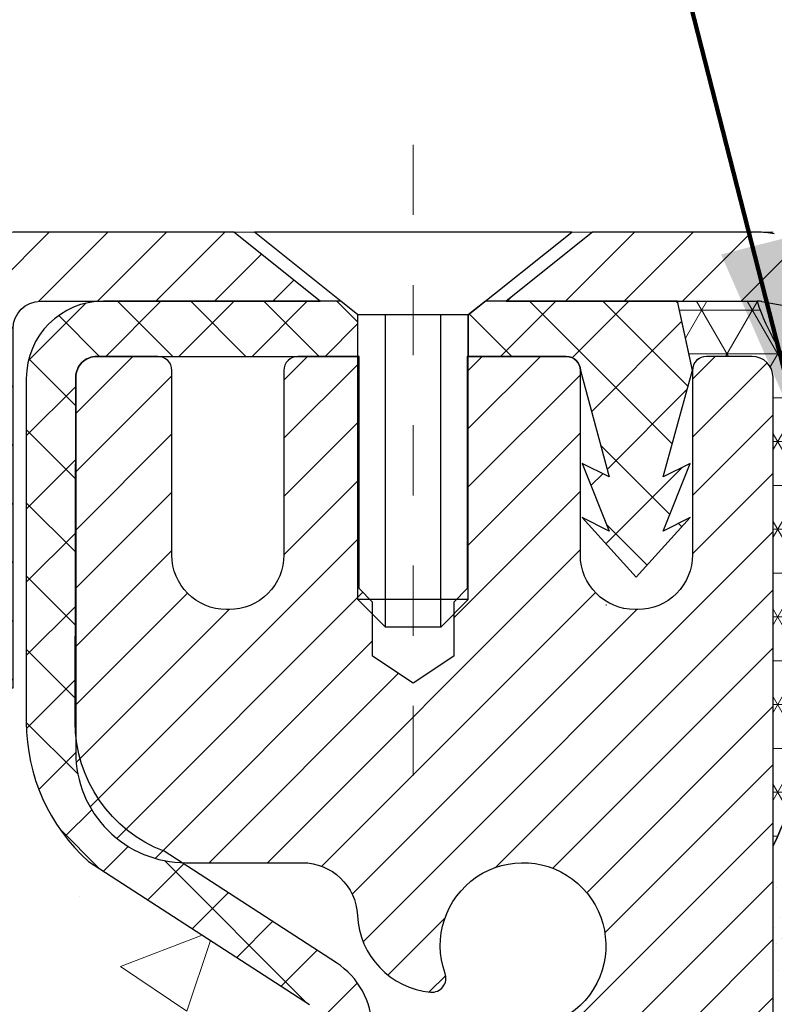
# Model space of a CAD drawing. Units: inches. Extents: x 3 to 52.3, y 1.7 to 41.7.
# Drawn here: x 22.5 to 23.6, y 28.8 to 30.2 of the extents above; entities that cross this region are included whole.
import ezdxf

# ---------------------------------------------------------------- set-up
doc = ezdxf.new("R2010")
doc.units = ezdxf.units.IN
doc.header["$MEASUREMENT"] = 0
doc.linetypes.add('CENTERX2', pattern=[4, 2.5, -0.5, 0.5, -0.5])
for name, color, linetype, lineweight in [('CAPPING STRIP - H', 251, 'Continuous', 15), ('CAPPING STRIP - L', 7, 'Continuous', 25), ('CENTERLINE - L', 1, 'CENTERX2', 18), ('CONCRETE - H', 130, 'Continuous', 9), ('CONCRETE - L', 132, 'Continuous', 13), ('CORNER BEAD - H', 50, 'Continuous', 15), ('CORNER BEAD - L', 52, 'Continuous', 25), ('EPOXY ADHESIVE - H', 50, 'Continuous', 15), ('EPOXY ADHESIVE - L', 52, 'Continuous', 25), ('MIG RETAINER - H', 251, 'Continuous', 20), ('MIG RETAINER - L', 7, 'Continuous', 30), ('PVC SIDESHEET - H', 170, 'Continuous', 20), ('PVC SIDESHEET - L', 150, 'Continuous', 25), ('SCREW - L', 1, 'Continuous', 25), ('TEXT - 4', 241, 'Continuous', 25)]:
    doc.layers.add(name, color=color, linetype=linetype, lineweight=lineweight)
doc.styles.add('ROMANS', font='romans', dxfattribs={"width": 0.9})
doc.styles.get("Standard").update_dxf_attribs({"font": 'arial.ttf'})
doc.dimstyles.get("Standard").update_dxf_attribs({"dimtxt": 0.18, "dimasz": 0.18, "dimexe": 0.18, "dimexo": 0.0625, "dimgap": 0.09, "dimtad": 0, "dimtih": 1, "dimtoh": 1, "dimdec": 4, "dimzin": 0, "dimdsep": 46, "dimtxsty": 'Standard', "dimcen": 0.09, "dimadec": 0, "dimazin": 0, "dimtfac": 1, "dimtdec": 4, "dimtofl": 0, "dimtmove": 0, "dimatfit": 3, "dimfxl": 1, "dimtolj": 1, "dimtzin": 0, "dimarcsym": 0})

msp = doc.modelspace()

# ---------------------------------------------------------------- hatches: boundary and pattern name
at = {"layer": 'CAPPING STRIP - H'}
h = msp.add_hatch(dxfattribs=at)
h.set_pattern_fill('ANSI31', color=256, scale=0.47244, angle=90, style=0)
h.set_pattern_definition([(45.00000000000001, (-968.6358556565618, 446.8925179153567), (0.04175819096297156, -0.04175819096297156), [])])
edge = h.paths.add_edge_path()
edge.add_line((23.80300984904048, 29.72066438157622), (23.8206166130814, 29.81750158380196))
edge.add_line((23.8206166130814, 29.81750158380196), (23.61630657326046, 29.85464886377013))
edge.add_arc((23.59165710359972, 29.71907678065877), 0.1377947244043846, 439.6951535297753, 449.9999999990073)
edge.add_line((23.59165710360244, 29.8568715050631), (23.35680976269092, 29.8568715050631))
edge.add_line((23.35680976269092, 29.8568715050631), (23.23377875875317, 29.75844670191287))
edge.add_line((23.23377875875317, 29.75844670191287), (23.59165710360244, 29.75844670191287))
edge.add_arc((23.59165710359926, 29.71907678064559), 0.03936992126728001, 439.69515352857024, 449.9999999956983, ccw=False)
edge.add_line((23.59869980921908, 29.75781166154325), (23.80300984904048, 29.72066438157622))
edge = h.paths.add_edge_path()
edge.add_arc((22.56941133749083, 29.71907678065286), 0.03936992126011774, 90.00000000016541, 180.0000000001654, ccw=False)
edge.add_line((22.56941133749083, 29.75844670191287), (22.9680317902486, 29.75844670191287))
edge.add_line((22.9680317902486, 29.75844670191287), (22.84500078631086, 29.8568715050631))
edge.add_line((22.84500078631086, 29.8568715050631), (22.53004141623128, 29.8568715050631))
edge.add_arc((22.53004141623128, 29.75844670191287), 0.09842480315012381, 450.0000000000662, 540.0000000000662)
edge.add_line((22.43161661308127, 29.75844670191287), (22.43161661308127, 29.20726780427236))
edge.add_line((22.43161661308127, 29.20726780427236), (22.53004141623128, 29.20726780427236))
edge.add_line((22.53004141623128, 29.20726780427236), (22.53004141623083, 29.71907678065264))
at = {"layer": 'CONCRETE - H'}
h = msp.add_hatch(dxfattribs=at)
h.set_pattern_fill('AR-CONC', color=256, scale=0.19)
h.set_pattern_definition([(49.99999999999999, (289.3849973464118, 674.7215354365759), (1.362794346941432, -0.1192290564669307), [0.1425, -1.5675]), (355, (289.3849973464118, 674.7215354365759), (-0.2636275338647, 1.429165054030022), [0.114, -1.254]), (100.45144446, (289.4985635403117, 674.711599682976), (1.099166808781513, 1.309935982840396), [0.1211063647999999, -1.332170012799998]), (46.18420000000002, (289.3849973464118, 675.101535436576), (2.027758528275987, -0.3144866335068454), [0.2137499999999998, -2.351249999999997]), (96.63563549, (289.5539771619117, 675.075328153276), (1.775857696781034, 1.850825341471646), [0.1816596498, -1.998256144]), (351.1841639899999, (289.3849973464118, 675.101535436576), (1.775857695604069, 1.850825340512981), [0.171, -1.8810000019]), (21, (289.5749973464117, 675.006535436576), (1.134123399025077, -0.7649758922641438), [0.1425, -1.5675]), (326.0000000000001, (289.5749973464117, 675.006535436576), (0.4622991306510053, 1.377785085589021), [0.114, -1.254]), (71.45144474, (289.6695076290117, 674.942787445976), (1.596422515786945, 0.6128091903320723), [0.121106361, -1.3321700128]), (37.50000000000001, (289.3849973464118, 674.7215354365759), (0.02310372510285227, 0.6324983222794919), [0, -1.2388, 0, -1.273, 0, -1.25875]), (7.499999999999999, (289.3849973464118, 674.7215354365759), (0.4998321211400824, 0.7493822525764845), [0, -0.7258, 0, -1.2103, 0, -0.47975]), (327.5, (288.9612973464117, 674.7215354365759), (1.014262628727577, -0.04285425629532154), [0, -0.475, 0, -1.482, 0, -1.9665]), (317.5, (288.7712973464118, 674.7215354365759), (1.108053721750534, 0.1901994664314037), [0, -0.6175, 0, -0.9842, 0, -1.3965])])
edge = h.paths.add_edge_path()
edge.add_spline(control_points=[(16.77594509630316, 29.85693879669866), (15.75639426651341, 28.67669369717196), (19.42619151642234, 29.04597625177819), (22.24408217756397, 26.82909428603482), (22.84260061159168, 21.71441607614877), (15.28284975159332, 19.9247913203406), (16.50328272234381, 19.75246720181979)], knot_values=[0, 0, 0, 0, 3.620154676017696, 4.266998968138882, 11.3292854123962, 14.19023588354699, 14.19023588354699, 14.19023588354699, 14.19023588354699], degree=3, periodic=0)
edge.add_line((16.50328272234285, 19.75246720181763), (16.99628437437255, 19.75246720181809))
edge.add_line((16.99628437437255, 19.75246720181809), (16.9962843743821, 19.87845121033097))
edge.add_line((16.9962843743821, 19.87845121033097), (16.9962843743821, 19.949317210331))
edge.add_line((16.9962843743821, 19.949317210331), (17.66596807438188, 19.94931721033088))
edge.add_arc((17.6659680743816, 19.98868721033096), 0.03937000000007629, 270.0000000004136, 300.0000000002811)
edge.add_line((17.6856530743818, 19.95459179018399), (17.8214139819996, 20.03297338674241))
edge.add_arc((17.87653198199953, 19.93750621033148), 0.110235999999396, 89.99999999994088, 120.00000000014299, ccw=False)
edge.add_line((17.87653198199965, 20.0477422103309), (18.78448992302864, 20.04774221033102))
edge.add_arc((18.78448992302881, 20.08711221033052), 0.03936999999950785, 269.9999999997518, 299.9999999998128)
edge.add_line((18.80417492302846, 20.0530167901839), (19.4842621091876, 20.44566479300152))
edge.add_arc((19.54426204991475, 20.34174171032753), 0.1199999999988588, 89.9999999999186, 119.99996732148651, ccw=False)
edge.add_line((19.54426204991492, 20.4617417103264), (19.75570343247452, 20.46174171032663))
edge.add_arc((19.75570343247486, 20.50111171032636), 0.03936999999973523, 269.9999999995036, 314.9999999998245)
edge.add_line((19.7835422264499, 20.47327291635116), (19.90000875058266, 20.5897394404838))
edge.add_arc((20.14971072488939, 20.34003746617787), 0.3531319186153547, 103.90200089112562, 135.0000000000913, ccw=False)
edge.add_arc((20.4389953179726, 19.17126769273641), 1.557170273114765, 76.09799910893628, 103.90200089106571, ccw=False)
edge.add_arc((20.72827991105615, 20.3400374661765), 0.3531319186165587, 45.00000000002609, 76.09799910899028, ccw=False)
edge.add_line((20.97798188536322, 20.5897394404838), (21.09444840949558, 20.47327291635138))
edge.add_arc((21.12228720347085, 20.50111171032648), 0.03936999999980725, 224.9999999998245, 270.0000000003309)
edge.add_line((21.12228720347107, 20.46174171032663), (22.83319230595507, 20.46174171032663))
edge.add_arc((22.83319230595507, 20.50111171032659), 0.0393699999999626, 270, 360)
edge.add_line((22.87256230595509, 20.50111171032659), (22.87256230595531, 27.21058544253417))
edge.add_arc((22.83319230595529, 27.21058544253429), 0.03937000000001944, 359.9999999998346, 432.6976227627146)
edge.add_line((22.8449015143257, 27.24817388942079), (22.82762857323237, 27.25469988621585))
edge.add_line((22.82762857323237, 27.25469988621585), (22.81045197705785, 27.26141426628424))
edge.add_line((22.81045197705785, 27.26141426628424), (22.79346807072139, 27.26850541289951))
edge.add_line((22.79346807072139, 27.26850541289951), (22.77677319914179, 27.27616170933566))
edge.add_line((22.77677319914179, 27.27616170933566), (22.76046370723785, 27.2845715388658))
edge.add_line((22.76046370723785, 27.2845715388658), (22.74462479291302, 27.29388711058669))
edge.add_line((22.74462479291302, 27.29388711058669), (22.72928426360309, 27.30407439066635))
edge.add_line((22.72928426360309, 27.30407439066635), (22.71445150943751, 27.31503957762657))
edge.add_line((22.71445150943751, 27.31503957762657), (22.70013591201601, 27.32668884231185))
edge.add_line((22.70013591201601, 27.32668884231185), (22.68634685642124, 27.3389284067926))
edge.add_line((22.68634685642124, 27.3389284067926), (22.67309557723789, 27.35169170838986))
edge.add_line((22.67309557723789, 27.35169170838986), (22.66039819568473, 27.36498409127562))
edge.add_line((22.66039819568473, 27.36498409127562), (22.6482680680912, 27.37881216735973))
edge.add_line((22.6482680680912, 27.37881216735973), (22.63670527750187, 27.39314353654463))
edge.add_line((22.63670527750187, 27.39314353654463), (22.62570681642015, 27.40793671520992))
edge.add_line((22.62570681642015, 27.40793671520992), (22.61526967735077, 27.42315021973473))
edge.add_line((22.61526967735077, 27.42315021973473), (22.60539085279757, 27.4387425664982))
edge.add_line((22.60539085279757, 27.4387425664982), (22.5960673352653, 27.45467227187947))
edge.add_line((22.5960673352653, 27.45467227187947), (22.58729605362365, 27.47089789413354))
edge.add_line((22.58729605362365, 27.47089789413354), (22.57906880906799, 27.48738136589287))
edge.add_line((22.57906880906799, 27.48738136589287), (22.57136859335984, 27.50409041703056))
edge.add_line((22.57136859335984, 27.50409041703056), (22.56417752997518, 27.52099334881182))
edge.add_line((22.56417752997518, 27.52099334881182), (22.55747726575433, 27.53805994800432))
edge.add_line((22.55747726575433, 27.53805994800432), (22.55124488999323, 27.55527420554159))
edge.add_line((22.55124488999323, 27.55527420554159), (22.54545495988728, 27.57262800397762))
edge.add_line((22.54545495988728, 27.57262800397762), (22.54008200548756, 27.59011331046263))
edge.add_line((22.54008200548756, 27.59011331046263), (22.5351005568447, 27.60772209214615))
edge.add_line((22.5351005568447, 27.60772209214615), (22.53048514401112, 27.62544631617862))
edge.add_line((22.53048514401112, 27.62544631617862), (22.52621029703701, 27.64327794971))
edge.add_line((22.52621029703701, 27.64327794971), (22.52225054597434, 27.66120895989052))
edge.add_line((22.52225054597434, 27.66120895989052), (22.51858042087375, 27.67923131387015))
edge.add_line((22.51858042087375, 27.67923131387015), (22.51517445178675, 27.69733697879911))
edge.add_line((22.51517445178675, 27.69733697879911), (22.51200716876488, 27.71551792182759))
edge.add_line((22.51200716876488, 27.71551792182759), (22.50905310185877, 27.73376611010513))
edge.add_line((22.50905310185877, 27.73376611010513), (22.50628678112039, 27.75207351078262))
edge.add_line((22.50628678112039, 27.75207351078262), (22.50368273659993, 27.77043209100957))
edge.add_line((22.50368273659993, 27.77043209100957), (22.5015984392991, 27.78597767918523))
edge.add_line((22.5015984392991, 27.78597767918523), (22.50158069922978, 27.7859758252544))
edge.add_line((22.50158069922978, 27.7859758252544), (22.49885959642066, 27.80727065871275))
edge.add_line((22.49885959642066, 27.80727065871275), (22.49658956086401, 27.82573458048915))
edge.add_line((22.49658956086401, 27.82573458048915), (22.49437992173048, 27.84421755041608))
edge.add_line((22.49437992173048, 27.84421755041608), (22.49221205457181, 27.8626533207925))
edge.add_arc((22.5508595199648, 27.86957920180787), 0.05905499999882814, 173.3218076343296, 186.7350621767866, ccw=False)
edge.add_line((22.49220520907207, 27.87644686797335), (22.49437992173048, 27.89494085319944))
edge.add_line((22.49437992173048, 27.89494085319944), (22.49658956086401, 27.91342382312592))
edge.add_line((22.49658956086401, 27.91342382312592), (22.49885959642066, 27.93188774490232))
edge.add_line((22.49885959642066, 27.93188774490232), (22.50121549834981, 27.95032458567908))
edge.add_line((22.50121549834981, 27.95032458567908), (22.50368273659993, 27.96872631260572))
edge.add_line((22.50368273659993, 27.96872631260572), (22.50628678111994, 27.98708489283268))
edge.add_line((22.50628678111994, 27.98708489283268), (22.50905310185877, 28.00539229350994))
edge.add_line((22.50905310185877, 28.00539229350994), (22.51200716876488, 28.0236404817877))
edge.add_line((22.51200716876488, 28.0236404817877), (22.51517445178675, 28.04182142481618))
edge.add_line((22.51517445178675, 28.04182142481618), (22.51858042087375, 28.05992708974491))
edge.add_line((22.51858042087375, 28.05992708974491), (22.52225054597434, 28.07794944372477))
edge.add_line((22.52225054597434, 28.07794944372477), (22.52621029703701, 28.09588045390506))
edge.add_line((22.52621029703701, 28.09588045390506), (22.53048514401112, 28.11371208743667))
edge.add_line((22.53048514401112, 28.11371208743667), (22.5351005568447, 28.13143631146914))
edge.add_line((22.5351005568447, 28.13143631146914), (22.54008200548711, 28.14904509315266))
edge.add_line((22.54008200548711, 28.14904509315266), (22.54545495988728, 28.16653039963744))
edge.add_line((22.54545495988728, 28.16653039963744), (22.55124488999323, 28.18388419807348))
edge.add_line((22.55124488999323, 28.18388419807348), (22.55747726575433, 28.20109845561097))
edge.add_line((22.55747726575433, 28.20109845561097), (22.56417752997518, 28.21816505480324))
edge.add_line((22.56417752997518, 28.21816505480324), (22.57136859335984, 28.23506798658473))
edge.add_line((22.57136859335984, 28.23506798658473), (22.57906880906799, 28.2517770377222))
edge.add_line((22.57906880906799, 28.2517770377222), (22.58729605362365, 28.26826050948176))
edge.add_line((22.58729605362365, 28.26826050948176), (22.5960673352653, 28.28448613173583))
edge.add_line((22.5960673352653, 28.28448613173583), (22.60539085279757, 28.30041583711709))
edge.add_line((22.60539085279757, 28.30041583711709), (22.61526967735077, 28.31600818388056))
edge.add_line((22.61526967735077, 28.31600818388056), (22.62570681642015, 28.33122168840514))
edge.add_line((22.62570681642015, 28.33122168840514), (22.63670527750187, 28.34601486707066))
edge.add_line((22.63670527750187, 28.34601486707066), (22.6482680680912, 28.36034623625556))
edge.add_line((22.6482680680912, 28.36034623625556), (22.66039819568473, 28.37417431233967))
edge.add_line((22.66039819568473, 28.37417431233967), (22.67309557723789, 28.38746669522521))
edge.add_line((22.67309557723789, 28.38746669522521), (22.68634685642124, 28.40022999682247))
edge.add_line((22.68634685642124, 28.40022999682247), (22.70013591201601, 28.41246956130345))
edge.add_line((22.70013591201601, 28.41246956130345), (22.71445150943751, 28.42411882598849))
edge.add_line((22.71445150943751, 28.42411882598849), (22.72928426360309, 28.43508401294871))
edge.add_line((22.72928426360309, 28.43508401294871), (22.74462479291302, 28.44527129302838))
edge.add_line((22.74462479291302, 28.44527129302838), (22.76027694147811, 28.45447701947869))
edge.add_line((22.76027694147811, 28.45447701947869), (22.76027072870389, 28.45448735726114))
edge.add_line((22.76027072870389, 28.45448735726114), (22.76046370723785, 28.45458686474927))
edge.add_line((22.76046370723785, 28.45458686474927), (22.76027694147811, 28.45447701947869))
edge.add_line((22.76027694147811, 28.45447701947869), (22.77677319914179, 28.46299669427918))
edge.add_line((22.77677319914179, 28.46299669427918), (22.79346807072139, 28.47065299071533))
edge.add_line((22.79346807072139, 28.47065299071533), (22.81045197705785, 28.47774413733082))
edge.add_line((22.81045197705785, 28.47774413733082), (22.82762857323237, 28.48445851739921))
edge.add_line((22.82762857323237, 28.48445851739921), (22.84490151432541, 28.49098451419393))
edge.add_arc((22.83319230595495, 28.528572961081), 0.03937000000057205, 287.3023772371184, 359.9999999993382)
edge.add_line((22.87256230595554, 28.52857296108055), (22.87256230595554, 28.642462398821))
edge.add_line((22.87256230595554, 28.642462398821), (22.87256230595554, 28.71780800993957))
edge.add_line((22.87256230595554, 28.71780800993957), (22.94342830595556, 28.71780800993957))
edge.add_line((22.94342830595556, 28.71780800993957), (22.97072320234886, 28.71780800993957))
edge.add_arc((22.93161730595577, 28.72236056606032), 0.03936999999924046, 353.3597387380091, 417.0968478611002)
edge.add_line((22.95300390259095, 28.75541522358849), (22.63778596213504, 28.95936345506146))
edge.add_arc((22.81547580595642, 29.15805580848933), 0.2665564328767446, 179.9999999998534, 228.193850593504, ccw=False)
edge.add_line((22.54891937307971, 29.15805580849001), (22.54891937308017, 29.20726941083949))
edge.add_line((22.54891937308017, 29.20726941083949), (22.53004141620264, 29.20726941083949))
edge.add_line((22.53004141620264, 29.20726941083949), (22.45917566817084, 29.20726941083949))
edge.add_line((22.45917566817084, 29.20726941083949), (22.45917566817084, 29.15357553824906))
edge.add_line((22.45917566817084, 29.15357553824906), (22.26035677053292, 29.15357553824906))
edge.add_arc((22.26035677053292, 29.23231569572936), 0.07874015748029706, 180, 270, ccw=False)
edge.add_line((22.18161661305263, 29.23231569572936), (22.18161661305263, 29.85687311163024))
edge.add_line((22.18161661305263, 29.85687311163024), (21.11449797226456, 29.85687311163024))
edge.add_line((21.11449797226456, 29.85687311163024), (16.77594509630316, 29.85693879669889))
at = {"layer": 'CORNER BEAD - H'}
h = msp.add_hatch(dxfattribs=at)
h.set_pattern_fill('NET3', color=256, scale=0.4999999999999999, style=0)
h.set_pattern_definition([(0, (12.39873804625387, 16.74564000641208), (0, 0.06249999999999999), []), (59.99999999999999, (12.39873804625387, 16.74564000641208), (-0.05412658773652741, 0.03125), []), (120, (12.39873804625387, 16.74564000641208), (-0.05412658773652741, -0.03124999999999998), [])])
edge = h.paths.add_edge_path()
edge.add_line((23.6144979722647, 28.98187311163002), (23.61449681797438, 29.64970670180792))
edge.add_arc((23.58449681797521, 29.64970670180872), 0.02999999999917691, 359.9999999985344, 450)
edge.add_line((23.58449681797521, 29.67970670180789), (23.51949681797515, 29.67970670180835))
edge.add_arc((23.51949681797495, 29.65970670180814), 0.02000000000023761, 89.99999999943005, 179.9999999993486)
edge.add_line((23.49949681797472, 29.65970670180837), (23.47811030280155, 29.75844830847955))
edge.add_line((23.47811030280155, 29.75844830847955), (23.59165710357186, 29.75844830847989))
edge.add_arc((23.8772999415056, 29.85114872755246), 0.3003085056388993, 197.979937768396, 249.1473043293513)
edge.add_arc((23.87784654800186, 29.36464412336209), 0.2322193513882864, 117.5610552789447, 179.0305918349382)
edge.add_line((23.64566043394393, 29.36857293970689), (23.64567203779106, 29.07969612189174))
edge.add_arc((23.34079220839541, 29.12297593835688), 0.3079364429319293, 332.7276533864054, 351.92044864760453, ccw=False)
at = {"layer": 'EPOXY ADHESIVE - H'}
h = msp.add_hatch(dxfattribs=at)
h.set_pattern_fill('AR-SAND', color=256, scale=0.03937007874015701, style=0)
h.set_pattern_definition([(142.5, (15.15315026828176, 2.253339683813287), (0.002480053468882181, 0.07585920350445416), [0, -0.05984251968503865, 0, -0.06692913385826692, 0, -0.06397637795275514]), (172.5, (15.15315026828176, 2.253339683813287), (-0.06967624823888606, 0.1111081128043191), [0, -0.03228346456692874, 0, -0.05393700787401511, 0, -0.02066929133858243]), (212.5, (15.20157546513229, 2.253339683813287), (-0.1226040103051755, 0.0002227973833450563), [0, -0.01968503937007824, 0, -0.07086614173228155, 0, -0.0925196850393679]), (222.5, (15.20157546513229, 2.253339683813287), (-0.118351441124892, 0.03455415609977317), [0, -0.009842519685039122, 0, -0.04645669291338474, 0, -0.05314960629921144])])
h.paths.add_polyline_path([(23.42888056092218, 26.06710516095813), (23.42852145322888, 26.06710516162331), (23.42855635630605, 26.06602531391223)])
h.paths.add_polyline_path([(23.37649906393978, 26.87187663396491), (23.66655635630677, 26.87187663396485), (23.66655635630678, 26.95216817566466), (23.67937579960363, 27.2916555706443), (23.66655635630678, 27.49663072686194), (23.68578734478598, 27.74003636448065), (23.67937579960363, 27.8828288146588), (23.66655635630678, 28.10061339082863), (23.68578734478598, 28.1646671552217), (23.66655635630678, 28.32480267697525), (23.66014481112444, 28.53618254316921), (23.64344124062637, 28.63512564858734), (23.66041834120898, 28.74850878690363), (23.66151042445273, 29.00844791477953), (23.61449797226425, 29.0084479147793), (23.61449797226425, 27.60687311163002), (23.61449129134309, 27.35687361162086), (23.61449520894558, 26.94770670180861), (23.37649912656099, 26.94770570998735)])
at = {"layer": 'MIG RETAINER - H'}
h = msp.add_hatch(dxfattribs=at)
h.set_pattern_fill('ANSI31', color=256, scale=0.47, style=0)
h.set_pattern_definition([(45, (-921.2882887243289, -408.4046515268712), (-0.04154252339470966, 0.04154252339470967), [])])
h.paths.add_polyline_path([(23.61449681797163, 26.94770670180883), (23.61449681797299, 27.64397360894332), (23.54020048369071, 27.70855842700353), (23.37649681797316, 27.70855842700353), (23.37649681797225, 26.94770670180906)])
edge = h.paths.add_edge_path()
edge.add_arc((22.83449681797461, 29.39670670181118), 0.07800000000003138, 179.9999999999582, 269.9999999994989, ccw=False)
edge.add_line((22.75649681797464, 29.39670670181118), (22.75649681797509, 29.65970670180837))
edge.add_arc((22.73649681797465, 29.6597067018086), 0.02000000000020918, 359.9999999993486, 449.9999999980458)
edge.add_line((22.73649681797556, 29.6797067018088), (22.64949681797557, 29.67970670181062))
edge.add_arc((22.64949681797466, 29.64970670181065), 0.03000000000002956, 449.9999999986973, 539.9999999997827)
edge.add_line((22.61949681797492, 29.64970670181065), (22.61949681797446, 29.11470670180352))
edge.add_arc((22.77649681797416, 29.11470670180352), 0.1569999999999254, 539.9999999999377, 630.0000000003319)
edge.add_line((22.77649681797507, 28.95770670180359), (22.9427571329326, 28.9577067018045))
edge.add_arc((22.94275713292168, 28.87896701677283), 0.07873968503150763, 362.58551599465926, 449.9999999922238, ccw=False)
edge.add_arc((23.13629959198821, 28.88770670180843), 0.1149999999996634, 182.5855160022221, 264.7875303257143)
edge.add_arc((23.12766890666276, 28.79309956005505), 0.02000000000000517, 264.7875303255701, 379.6742449813813)
edge.add_arc((23.25771587309387, 28.83959717424323), 0.1181095275611714, -102.63422251541402, 199.6742449814629, ccw=False)
edge.add_arc((23.22750771293354, 28.70483179047238), 0.02000000000015042, 437.3657774855641, 550.6215204687891)
edge.add_arc((23.28549681797372, 28.71570670181), 0.07899999999997757, 190.6215204695919, 269.9999999991755)
edge.add_line((23.28549681797236, 28.63670670181005), (23.35949681797334, 28.63670670180891))
edge.add_arc((23.35949681797334, 28.61970670180886), 0.01699999999999591, 360, 449.9999999992337, ccw=False)
edge.add_line((23.37649681797362, 28.61970670180886), (23.37649681797316, 28.02115497661435))
edge.add_line((23.37649681797316, 28.02115497661435), (23.54020048369117, 28.02115497661435))
edge.add_line((23.54020048369071, 28.02115497661435), (23.61449681797254, 28.08573979467456))
edge.add_line((23.61449681797299, 28.08573979467456), (23.61449681797481, 29.64970670180792))
edge.add_arc((23.58449681797507, 29.64970670180815), 0.02999999999985903, 359.9999999997829, 449.9999999995657)
edge.add_line((23.58449681797507, 29.67970670180789), (23.51949681797501, 29.67970670180858))
edge.add_arc((23.51949681797501, 29.6597067018086), 0.01999999999998181, 449.9999999993486, 540)
edge.add_line((23.49949681797457, 29.6597067018086), (23.49949681797412, 29.39670670180708))
edge.add_arc((23.4214968179746, 29.39670670180731), 0.07799999999997453, 269.9999999995825, 359.9999999999165, ccw=False)
edge.add_line((23.42149681797414, 29.31870670180734), (23.41749681797424, 29.31870670180734))
edge.add_arc((23.41749681797424, 29.39670670180708), 0.07799999999986085, 179.999999999833, 269.999999999666, ccw=False)
edge.add_line((23.33949681797472, 29.39670670180731), (23.33949681797517, 29.65970670180791))
edge.add_arc((23.31949681797474, 29.65970670180791), 0.01999999999998181, 360, 449.9999999996743)
edge.add_line((23.31949681797519, 29.67970670180789), (23.17805016991875, 29.6797067018088))
edge.add_line((23.17805016991875, 29.67970670180903), (23.17805016991875, 29.34881149559174))
edge.add_line((23.17805016991875, 29.34881149559174), (23.15876460752102, 29.32948088868994))
edge.add_line((23.15876460752102, 29.32948088868994), (23.15876460752102, 29.25233863910471))
edge.add_line((23.15876460752102, 29.25233863910449), (23.10090792033239, 29.21376751431153))
edge.add_line((23.10090792033239, 29.21376751431176), (23.04305123314376, 29.25233863910471))
edge.add_line((23.04305123314376, 29.25233863910449), (23.04305123314376, 29.32948088868971))
edge.add_line((23.04305123314376, 29.32948088868994), (23.02376567074694, 29.34876645108584))
edge.add_line((23.02376567074694, 29.34876645108584), (23.02376567074694, 29.6797067018088))
edge.add_line((23.02376567074694, 29.67970670180903), (22.93649681797493, 29.67970670180926))
edge.add_arc((22.93649681797493, 29.65970670180928), 0.01999999999998181, 450, 540)
edge.add_line((22.91649681797495, 29.65970670180928), (22.91649681797449, 29.39670670181118))
edge.add_arc((22.83849681797452, 29.39670670181118), 0.07800000000008822, 269.999999999666, 359.999999999833, ccw=False)
edge.add_line((22.83849681797406, 29.3187067018112), (22.83449681797416, 29.3187067018112))
at = {"layer": 'PVC SIDESHEET - H'}
h = msp.add_hatch(dxfattribs=at)
h.set_pattern_fill('ANSI37', color=256, scale=0.59055, style=0)
h.set_pattern_definition([(45, (-156.1716821170106, 62.76860606346695), (-0.05219773870371446, 0.05219773870371446), []), (135, (-156.1716821170106, 62.76860606346695), (-0.05219773870371446, -0.05219773870371446), [])])
edge = h.paths.add_edge_path()
edge.add_line((23.04185330598344, 28.64848716317538), (23.04185330598344, 28.72235895949262))
edge.add_arc((22.93161730598345, 28.72235895949284), 0.1102359999999294, 359.9999999998228, 417.0968478606571)
edge.add_line((22.99149977656376, 28.81491200057308), (22.77062991430799, 28.95781635978442))
edge.add_arc((22.77649681799372, 29.11470670187423), 0.1569999999999538, 179.999999999917, 267.8584260903428, ccw=False)
edge.add_line((22.61949681799356, 29.11470670187469), (22.61949681799356, 29.13955666786983))
edge.add_arc((22.81547580598422, 29.15805420192219), 0.1968499999996571, 179.999999999818, 185.3919053407534, ccw=False)
edge.add_line((22.61862580598486, 29.15805420192287), (22.61949681797492, 29.64970670181065))
edge.add_arc((22.64949681797466, 29.64970670181042), 0.03000000000006509, 89.99999999892799, 179.9999999997829, ccw=False)
edge.add_line((22.64949681797557, 29.67970670181062), (23.02216830574994, 29.67970670192158))
edge.add_line((23.02216830574994, 29.67970670192158), (23.02216830574994, 29.73876181746783))
edge.add_line((23.02216830574994, 29.7387618174676), (22.99756220019222, 29.75844670191378))
edge.add_line((22.99756220019268, 29.75844670191378), (22.65915537311017, 29.75844670191469))
edge.add_arc((22.65915537310971, 29.6482107019147), 0.1102359999999862, 89.9999999998338, 179.9999999998227)
edge.add_line((22.54891937310973, 29.64821070191515), (22.54891937310836, 29.1580542019231))
edge.add_arc((22.81547580598513, 29.15805420192219), 0.2665564328766408, 179.9999999998412, 228.1938505934945)
edge.add_line((22.63778596216358, 28.95936184849443), (22.95300390261914, 28.75541361702135))
edge.add_arc((22.93161730598345, 28.72235895949284), 0.03936999999998115, -1.6552803572267294e-10, 57.096847860661114, ccw=False)
edge.add_line((22.97098730598341, 28.72235895949262), (22.97098730598341, 28.64848716317538))
edge.add_line((22.97098730598341, 28.64848716317538), (22.97098730598341, 28.46602906221693))
edge.add_arc((22.91193230598279, 28.46602906221693), 0.05905500000078945, -73.1842656924045, 5.5081272876122966e-11, ccw=False)
edge.add_line((22.92901660335716, 28.40949924877037), (22.90525633145867, 28.40242763712927))
edge.add_line((22.90525633145822, 28.40242763712927), (22.88219873148651, 28.39516747278167))
edge.add_line((22.88219873148651, 28.39516747278167), (22.85952295129724, 28.3873476630236))
edge.add_line((22.85952295129769, 28.3873476630236), (22.83738528363224, 28.37873912460923))
edge.add_line((22.83738528363224, 28.37873912460923), (22.81594202123156, 28.36911277429231))
edge.add_line((22.81594202123156, 28.36911277429231), (22.79534945683659, 28.35823952882679))
edge.add_line((22.79534945683659, 28.35823952882702), (22.77576388318872, 28.34589030496709))
edge.add_line((22.77576388318872, 28.34589030496709), (22.75734156163085, 28.33183610742486))
edge.add_line((22.75734156163085, 28.33183610742486), (22.7401964798311, 28.31596636723912))
edge.add_line((22.74019647983064, 28.31596636723912), (22.72431682041784, 28.29852294821881))
edge.add_line((22.72431682041784, 28.29852294821881), (22.70966746904301, 28.27981297879597))
edge.add_line((22.70966746904301, 28.27981297879597), (22.69621331135764, 28.26014358740263))
edge.add_line((22.69621331135764, 28.26014358740263), (22.68391891379602, 28.23981982721858))
edge.add_line((22.68391891379602, 28.23981982721858), (22.67273323335544, 28.21904527325892))
edge.add_line((22.67273323335544, 28.21904527325892), (22.66258287587667, 28.19787819393564))
edge.add_line((22.66258287587667, 28.19787819393587), (22.65339341702307, 28.1763636621145))
edge.add_line((22.65339341702307, 28.1763636621145), (22.64509550930066, 28.15453208772424))
edge.add_line((22.64509550930066, 28.15453208772447), (22.63762206581683, 28.13240735162736))
edge.add_line((22.63762206581683, 28.13240735162736), (22.63090601002764, 28.11001330479626))
edge.add_line((22.63090601002764, 28.11001330479626), (22.62488026538873, 28.08737379820382))
edge.add_line((22.62488026538873, 28.08737379820382), (22.61947775535614, 28.0645126828229))
edge.add_line((22.61947775535614, 28.0645126828229), (22.61463140338597, 28.04145380962637))
edge.add_line((22.61463140338643, 28.04145380962637), (22.61027413293473, 28.01822102958709))
edge.add_line((22.61027413293473, 28.01822102958709), (22.60633886745759, 27.99483819367793))
edge.add_line((22.60633886745759, 27.99483819367793), (22.60275853041063, 27.97132915287153))
edge.add_line((22.60275853041063, 27.9713291528713), (22.5994660452499, 27.94771775814052))
edge.add_line((22.5994660452499, 27.94771775814052), (22.59639433543148, 27.924027860458))
edge.add_line((22.59639433543148, 27.924027860458), (22.593476324411, 27.90028331079684))
edge.add_line((22.593476324411, 27.90028331079707), (22.59064493564497, 27.87650796013013))
edge.add_arc((22.64929187135172, 27.86957759524062), 0.0590550000023266, 173.2605572724316, 186.8432107009253)
edge.add_line((22.59065758335478, 27.86254102673234), (22.59347632441145, 27.83887187968372))
edge.add_line((22.593476324411, 27.83887187968394), (22.59639433543103, 27.81512733002278))
edge.add_line((22.59639433543148, 27.81512733002278), (22.5994660452499, 27.79143743234049))
edge.add_line((22.5994660452499, 27.79143743234049), (22.60275853041063, 27.76782603760972))
edge.add_line((22.60275853041063, 27.76782603760972), (22.60633886745759, 27.74431699680331))
edge.add_line((22.60633886745759, 27.74431699680309), (22.61027413293473, 27.7209341608937))
edge.add_line((22.61027413293473, 27.7209341608937), (22.61463140338643, 27.69770138085442))
edge.add_line((22.61463140338643, 27.69770138085465), (22.6194777553566, 27.67464250765811))
edge.add_line((22.61947775535614, 27.67464250765811), (22.62488026538873, 27.65178139227719))
edge.add_line((22.62488026538873, 27.65178139227719), (22.63090601002764, 27.62914188568475))
edge.add_line((22.63090601002764, 27.62914188568475), (22.63762206581683, 27.60674783885366))
edge.add_line((22.63762206581683, 27.60674783885366), (22.64509550930066, 27.58462310275655))
edge.add_line((22.64509550930066, 27.58462310275655), (22.65339341702307, 27.56279152836628))
edge.add_line((22.65339341702307, 27.56279152836628), (22.66258287587667, 27.54127699654492))
edge.add_line((22.66258287587667, 27.54127699654514), (22.67273323335544, 27.52010991722187))
edge.add_line((22.67273323335544, 27.52010991722187), (22.68391891379602, 27.49933536326244))
edge.add_line((22.68391891379602, 27.49933536326244), (22.69621331135764, 27.47901160307838))
edge.add_line((22.69621331135764, 27.47901160307838), (22.70966746904301, 27.45934221168505))
edge.add_line((22.70966746904301, 27.45934221168505), (22.72431682041784, 27.4406322422622))
edge.add_line((22.72431682041784, 27.44063224226198), (22.74019647983064, 27.42318882324167))
edge.add_line((22.74019647983064, 27.42318882324167), (22.75734156163085, 27.40731908305593))
edge.add_line((22.75734156163085, 27.40731908305616), (22.77576388318872, 27.39326488551392))
edge.add_line((22.77576388318872, 27.39326488551392), (22.79534945683659, 27.38091566165399))
edge.add_line((22.79534945683659, 27.38091566165399), (22.81594202123156, 27.3700424161887))
edge.add_line((22.81594202123156, 27.37004241618848), (22.83738528363224, 27.36041606587155))
edge.add_line((22.83738528363224, 27.36041606587155), (22.85952295129769, 27.35180752745719))
edge.add_line((22.85952295129769, 27.35180752745742), (22.88219873148697, 27.34398771769934))
edge.add_line((22.88219873148651, 27.34398771769934), (22.90525633145822, 27.33672755335174))
edge.add_line((22.90525633145822, 27.33672755335174), (22.92853945847142, 27.32979795116835))
edge.add_arc((22.9119323059837, 27.27312612826432), 0.05905500000011056, 1.6541434888495132e-10, 73.66726624224623, ccw=False)
edge.add_line((22.97098730598387, 27.27312612826454), (23.04185330597389, 27.27312612826454))
edge.add_line((23.04185330597389, 27.27312612826454), (23.04185330598389, 27.28808100410361))
edge.add_arc((22.93161730598345, 27.28808100410361), 0.110236000000107, 2.95446858904122e-11, 79.36016717829347)
edge.add_line((22.95197069196743, 27.39642174147871), (22.93165287528623, 27.4007677345408))
edge.add_line((22.93165287528623, 27.4007677345408), (22.91150949269209, 27.40553019736245))
edge.add_line((22.91150949269164, 27.40553019736267), (22.89171497827161, 27.41112559970343))
edge.add_line((22.89171497827206, 27.4111255997032), (22.87244376611366, 27.41797041132264))
edge.add_line((22.87244376611321, 27.41797041132286), (22.85386879402373, 27.426473338074))
edge.add_line((22.85386879402373, 27.426473338074), (22.83611249577567, 27.43678103013558))
edge.add_line((22.83611249577567, 27.43678103013558), (22.81923581699144, 27.44872108755367))
edge.add_line((22.81923581699144, 27.44872108755367), (22.80329598348558, 27.46210180901522))
edge.add_line((22.80329598348558, 27.46210180901522), (22.7883502210731, 27.47673149320763))
edge.add_line((22.7883502210731, 27.4767314932074), (22.77445575556899, 27.49241843881764))
edge.add_line((22.77445575556854, 27.49241843881764), (22.76166981278735, 27.5089709445329))
edge.add_line((22.76166981278735, 27.5089709445329), (22.75003848179327, 27.52620778029273))
edge.add_line((22.75003848179372, 27.52620778029273), (22.73952254019119, 27.54402792954311))
edge.add_line((22.73952254019119, 27.54402792954311), (22.73004332082533, 27.5623674633901))
edge.add_line((22.73004332082533, 27.56236746339032), (22.72152194307969, 27.58116265364657))
edge.add_line((22.72152194307969, 27.58116265364657), (22.71387952633646, 27.6003497721245))
edge.add_line((22.71387952633646, 27.6003497721245), (22.70703718997871, 27.619865090637))
edge.add_line((22.70703718997871, 27.61986509063677), (22.70091605338953, 27.63964488099651))
edge.add_line((22.70091605338953, 27.63964488099651), (22.69543723595157, 27.6596254150159))
edge.add_line((22.69543723595157, 27.6596254150159), (22.69052185704791, 27.67974296450762))
edge.add_line((22.69052185704791, 27.67974296450762), (22.68609163187435, 27.69993503262236))
edge.add_line((22.68609163187435, 27.69993503262213), (22.68208196861875, 27.72016742114834))
edge.add_line((22.6820819686192, 27.72016742114834), (22.67844196251386, 27.7404342182213))
edge.add_line((22.67844196251386, 27.7404342182213), (22.67512130341461, 27.76073074085576))
edge.add_line((22.67512130341461, 27.76073074085598), (22.67206968117685, 27.78105230606712))
edge.add_line((22.67206968117685, 27.78105230606712), (22.66923678565641, 27.80139423086944))
edge.add_line((22.66923678565641, 27.80139423086944), (22.66657230670913, 27.82175183227792))
edge.add_line((22.66657230670913, 27.82175183227792), (22.66402593419085, 27.84212042730729))
edge.add_line((22.6640259341913, 27.84212042730729), (22.66155930711571, 27.86239710603063))
edge.add_arc((22.72017614428265, 27.86957759524062), 0.05905499999845466, 173.1121365469531, 186.9838668297682, ccw=False)
edge.add_line((22.6615473579574, 27.87665985750851), (22.66402593419085, 27.8970347631735))
edge.add_line((22.6640259341913, 27.89703476317373), (22.66657230670958, 27.9174033582031))
edge.add_line((22.66657230670913, 27.9174033582031), (22.66923678565641, 27.93776095961157))
edge.add_line((22.66923678565641, 27.93776095961157), (22.67206968117685, 27.9581028844139))
edge.add_line((22.67206968117685, 27.9581028844139), (22.67512130341461, 27.97842444962503))
edge.add_line((22.67512130341461, 27.97842444962503), (22.67844196251386, 27.99872097225948))
edge.add_line((22.67844196251386, 27.99872097225948), (22.6820819686192, 28.01898776933245))
edge.add_line((22.6820819686192, 28.01898776933267), (22.6860916318748, 28.03922015785889))
edge.add_line((22.68609163187435, 28.03922015785889), (22.69052185704791, 28.05941222597362))
edge.add_line((22.69052185704791, 28.05941222597362), (22.69543723595157, 28.07952977546534))
edge.add_line((22.69543723595157, 28.07952977546534), (22.70091605338953, 28.09951030948474))
edge.add_line((22.70091605338953, 28.09951030948451), (22.70703718997871, 28.11929009984402))
edge.add_line((22.70703718997871, 28.11929009984402), (22.71387952633646, 28.13880541835652))
edge.add_line((22.71387952633646, 28.13880541835652), (22.72152194307969, 28.15799253683445))
edge.add_line((22.72152194307969, 28.15799253683468), (22.73004332082533, 28.17678772709092))
edge.add_line((22.73004332082533, 28.17678772709092), (22.73952254019119, 28.1951272609379))
edge.add_line((22.73952254019119, 28.19512726093767), (22.75003848179372, 28.21294741018806))
edge.add_line((22.75003848179372, 28.21294741018828), (22.7616698127878, 28.23018424594812))
edge.add_line((22.76166981278735, 28.23018424594812), (22.77445575556854, 28.24673675166337))
edge.add_line((22.77445575556854, 28.24673675166337), (22.78835022107265, 28.26242369727361))
edge.add_line((22.7883502210731, 28.26242369727361), (22.80329598348558, 28.27705338146603))
edge.add_line((22.80329598348558, 28.27705338146603), (22.81923581699144, 28.29043410292757))
edge.add_line((22.81923581699144, 28.29043410292757), (22.83611249577567, 28.30237416034566))
edge.add_line((22.83611249577567, 28.30237416034543), (22.85386879402373, 28.31268185240702))
edge.add_line((22.85386879402373, 28.31268185240702), (22.87244376611321, 28.32118477915815))
edge.add_line((22.87244376611321, 28.32118477915815), (22.89171497827161, 28.32802959077758))
edge.add_line((22.89171497827206, 28.32802959077758), (22.91150949269209, 28.33362499311834))
edge.add_line((22.91150949269164, 28.33362499311857), (22.93165287528578, 28.33838745594021))
edge.add_line((22.93165287528623, 28.33838745593999), (22.95197069196743, 28.34273344900208))
edge.add_arc((22.93161730598345, 28.4510741863774), 0.1102359999999685, 280.6398328216485, 360.0000000000591)
edge.add_line((23.04185330598344, 28.4510741863774), (23.04185330598344, 28.64848716317538))
h = msp.add_hatch(dxfattribs=at)
h.set_pattern_fill('ANSI37', color=256, scale=0.59055, style=0)
h.set_pattern_definition([(135, (2974.284846350005, -457.3172570865233), (0.05219773870371444, 0.05219773870371446), []), (45.00000000000001, (2974.284846350005, -457.3172570865233), (0.05219773870371445, -0.05219773870371446), [])])
edge = h.paths.add_edge_path()
edge.add_line((23.4994989242488, 29.65999695438409), (23.47811030282915, 29.75844670191241))
edge.add_line((23.47811030282915, 29.75844670191241), (23.20425738124746, 29.75844670191287))
edge.add_line((23.20425738124746, 29.75844670191287), (23.17965118045973, 29.73876174128264))
edge.add_line((23.17965118045973, 29.73876174128264), (23.17965118045973, 29.67970670192113))
edge.add_line((23.17965118045973, 29.67970670192113), (23.31949681797428, 29.67970670180789))
edge.add_arc((23.31949681797383, 29.65970670180791), 0.02000000000020918, 6.514255801448599e-10, 89.9999999982901, ccw=False)
edge.add_line((23.33949681797426, 29.65970670180791), (23.38048258333689, 29.50782553610684))
edge.add_line((23.38048258333689, 29.50782553610684), (23.34191130425975, 29.52711117564518))
edge.add_line((23.34191130425975, 29.52711117564518), (23.38048258333689, 29.43068297795053))
edge.add_line((23.38048258333689, 29.43068297795076), (23.3419113042593, 29.44996861749001))
edge.add_line((23.3419113042593, 29.44996861749001), (23.41905386241402, 29.36474670192052))
edge.add_line((23.41905386241447, 29.36474670192052), (23.4961964205701, 29.44996861748955))
edge.add_line((23.49619642056965, 29.44996861748955), (23.45762514149297, 29.43068297795076))
edge.add_line((23.45762514149297, 29.43068297795076), (23.4961964205701, 29.52711117564495))
edge.add_line((23.4961964205701, 29.52711117564518), (23.45762514149251, 29.50782553610662))
edge.add_line((23.45762514149251, 29.50782553610639), (23.4994989242488, 29.65999695438409))

# ---------------------------------------------------------------- linework, layer by layer
at = {"layer": 'CAPPING STRIP - L'}
for p, q in [((23.35680976269092, 29.8568715050631), (23.23377875875317, 29.75844670191287)), ((23.59165710360244, 29.8568715050631), (23.35680976269092, 29.8568715050631)), ((23.23377875875317, 29.75844670191287), (23.59165710360244, 29.75844670191287)), ((23.59869980921908, 29.75781166154325), (23.80300984904048, 29.72066438157622))]:
    msp.add_line(p, q, dxfattribs=at)
msp.add_lwpolyline([(22.53004141623083, 29.71907678065264, -0.414213562373095), (22.56941133749083, 29.75844670191287), (22.9680317902486, 29.75844670191287), (22.84500078631086, 29.8568715050631), (22.53004141623128, 29.8568715050631, 0.414213562373095), (22.43161661308127, 29.75844670191287), (22.43161661308127, 29.20726780427236), (22.53004141623128, 29.20726780427236)], format="xyb", close=True, dxfattribs=at)
for centre, radius, start, end in [((23.59165710359926, 29.71907678065241), 0.13779472441075, 79.69515353002565, 89.99999999877541), ((23.59165710359972, 29.71907678065195), 0.03936992126108407, 79.69515352777445, 89.99999999653467)]:
    msp.add_arc(centre, radius, start, end, dxfattribs=at)
at = {"layer": 'CENTERLINE - L', "ltscale": 0.03}
for p, q in [((23.10090830598452, 29.08147383195824), (23.10090830598452, 29.98450406368948)), ((23.10090830598452, 29.08147383195824), (23.10090830598452, 29.98450406368948)), ((23.10091133746769, 29.08147187025866), (23.10091133746769, 29.98450390805424)), ((23.10091133746769, 29.08147187025866), (23.10091133746769, 29.98450390805424))]:
    msp.add_line(p, q, dxfattribs=at)
at = {"layer": 'CONCRETE - L'}
msp.add_line((23.61449797226456, 29.85693879669866), (14.83902606086636, 29.85693879669866), dxfattribs=at)
at = {"layer": 'CORNER BEAD - L'}
msp.add_lwpolyline([(23.6144979722647, 28.98187311163002), (23.61449681797495, 29.64970670180792, 0.4142135623698867), (23.58449681797521, 29.67970670180789), (23.51949681797515, 29.67970670180835, 0.4142135623723146), (23.49949681797472, 29.65970670180837), (23.47811030280155, 29.75844830847955), (23.59165710357166, 29.75844830847978, 0.2270446906006457), (23.77040014879212, 29.57051082405956, 0.2748335430759566), (23.64566043394393, 29.36857293970689), (23.64567203779083, 29.07969612189168, -0.08394068798685282)], format="xyb", close=True, dxfattribs=at)
at = {"layer": 'EPOXY ADHESIVE - L'}
msp.add_lwpolyline([(23.37649912656099, 26.94770570998735), (23.61449129134172, 26.94770670180861), (23.61449129134309, 27.35687361162086), (23.61449797226425, 27.60687311163002), (23.6144979722647, 28.98187311163002, 0.08394068798479991), (23.64567203779083, 29.07969612189168), (23.66041834120898, 28.74850878690363), (23.64344124062637, 28.63512564858734), (23.66014481112444, 28.53618254316921), (23.66655635630678, 28.32480267697525), (23.68578734478598, 28.1646671552217), (23.66655635630678, 28.10061339082863), (23.67937579960363, 27.8828288146588), (23.68578734478598, 27.74003636448065), (23.66655635630678, 27.49663072686194), (23.67937579960363, 27.2916555706443), (23.66655635630678, 26.95216817566466), (23.66655635630678, 26.87187663396485)], format="xyb", dxfattribs=at)
at = {"layer": 'MIG RETAINER - L'}
msp.add_line((23.37610311956374, 29.32537811916296), (23.37689051641306, 29.32537811916409), dxfattribs=at)
msp.add_lwpolyline([(23.61449681797299, 28.08573979467456), (23.61449681797481, 29.64970670180792, 0.4142135623706347), (23.58449681797507, 29.67970670180789), (23.51949681797501, 29.67970670180858, 0.4142135623754759), (23.49949681797457, 29.6597067018086), (23.49949681797457, 29.39670670180708, -0.4142135623747433), (23.42149681797414, 29.31870670180734), (23.41749681797378, 29.31870670180734, -0.4142135623714135), (23.33949681797472, 29.39670670180731), (23.33949681797472, 29.65970670180791, 0.4142135623714468), (23.31949681797519, 29.67970670180789), (23.17805016991875, 29.67970670180903), (23.17805016991875, 29.34881149559174), (23.15876460752102, 29.32948088868994), (23.15876460752102, 29.25233863910449), (23.10090792033239, 29.21376751431176), (23.04305123314376, 29.25233863910449), (23.04305123314376, 29.32948088868994), (23.02376567074694, 29.34876645108584), (23.02376567074694, 29.67970670180903), (22.93649681797493, 29.67970670180926, 0.4142135623735612), (22.91649681797495, 29.65970670180928), (22.91649681797449, 29.39670670181118, -0.4142135623747932), (22.83849681797406, 29.3187067018112), (22.8344968179737, 29.3187067018112, -0.4142135623714301), (22.75649681797464, 29.39670670181118), (22.75649681797509, 29.65970670180837, 0.4142135623672345), (22.73649681797556, 29.6797067018088), (22.64949681797557, 29.67970670181062, 0.4142135623789455), (22.61949681797492, 29.64970670181065), (22.61949681797401, 29.11470670180375, 0.414213562375043), (22.77649681797507, 28.95770670180359), (22.94275713293214, 28.95770670180428, -0.4010574505985916), (23.02141666137427, 28.8825189996599, 0.3748896829303737), (23.12585192027805, 28.7731822670542, 0.5479758845004098), (23.14650134620948, 28.79983300053646, -3.888295204768812), (23.23188223519733, 28.72434751630981, 0.5387583055402678)], format="xyb", dxfattribs=at)
at = {"layer": 'PVC SIDESHEET - L'}
msp.add_lwpolyline([(23.04185330598344, 28.72235895949239, 0.2544175294253872), (22.99149977656421, 28.81491200057285), (22.74555275301296, 28.97404146007221, -0.3114351400790096), (22.61862580598486, 29.15805420192265), (22.61949681797492, 29.64970670181065, -0.4142135623793384), (22.64949681797557, 29.67970670181062), (23.02216830574994, 29.67970670192158), (23.02216830574994, 29.7387618174676), (22.99756220019268, 29.75844670191378), (22.65915537310971, 29.75844670191469, 0.4142135623730909), (22.54891937310973, 29.64821070191515), (22.54891937310836, 29.15805420192287, 0.2134407686008599), (22.63778596216358, 28.95936184849443), (22.95300390261914, 28.75541361702135, -0.2544175294253872)], format="xyb", dxfattribs=at)
msp.add_lwpolyline([(23.17965118045973, 29.73876174128264), (23.17965118045973, 29.67970670192113), (23.31949681797519, 29.67970670180789, -0.4142135623697652), (23.33949681797472, 29.65970670180791), (23.38048258333779, 29.50782553610662), (23.34191130426021, 29.52711117564564), (23.38048258333734, 29.43068297795121), (23.34191130425975, 29.44996861749001), (23.41905386241538, 29.36474670192052), (23.49619642057056, 29.44996861748955), (23.45762514149297, 29.43068297795076), (23.49619642057101, 29.52711117564518), (23.45762514149342, 29.50782553610639), (23.49949892424971, 29.65999695438455), (23.47811030282961, 29.75844670191241), (23.20425738124791, 29.75844670191309)], format="xyb", close=True, dxfattribs=at)
at = {"layer": 'SCREW - L'}
for p, q in [((23.3272883851852, 29.8568715050631), (22.87453429069561, 29.8568715050631)), ((23.02217149542017, 29.73876174128264), (22.87453429069561, 29.8568715050631)), ((23.17965118045973, 29.73876174128264), (23.3272883851852, 29.8568715050631)), ((23.02217149542017, 29.33315627634197), (23.02217149542017, 29.73876174128264)), ((23.17965118045973, 29.73876174128264), (23.02217149542017, 29.73876174128264)), ((23.06154141668017, 29.29378635508152), (23.06154141668017, 29.73876174128264)), ((23.14028125920018, 29.29378635508152), (23.14028125920018, 29.73876174128264)), ((23.17965118045973, 29.33315627634197), (23.17965118045973, 29.73876174128264)), ((23.17965118046018, 29.33315627634197), (23.02217149542017, 29.33315627634197)), ((23.06154141668063, 29.29378635508152), (23.02217149542017, 29.33315627634197)), ((23.14028125920063, 29.29378635508152), (23.17965118046018, 29.33315627634197)), ((23.14028125920063, 29.29378635508152), (23.06154141668063, 29.29378635508152))]:
    msp.add_line(p, q, dxfattribs=at)

# ---------------------------------------------------------------- leaders
at = {"layer": 'TEXT - 4'}
msp.add_leader([(23.65443513510449, 29.56519974911539), (22.79469851837914, 32.92397913232701), (22.3883637901092, 32.92397913232701)], dimstyle='Standard', override={"dimtxt": 0.7, "dimasz": 0.28, "dimexe": 0.5, "dimexo": 0.5, "dimtih": 0, "dimtoh": 0, "dimtxsty": 'ROMANS', "dimdle": 0.05, "dimclrd": 256, "dimclre": 256, "dimclrt": 256, "dimtfac": 0.3, "dimlwd": 65535, "dimlwe": 65535}, dxfattribs=at)

doc.saveas('drawing.dxf')
